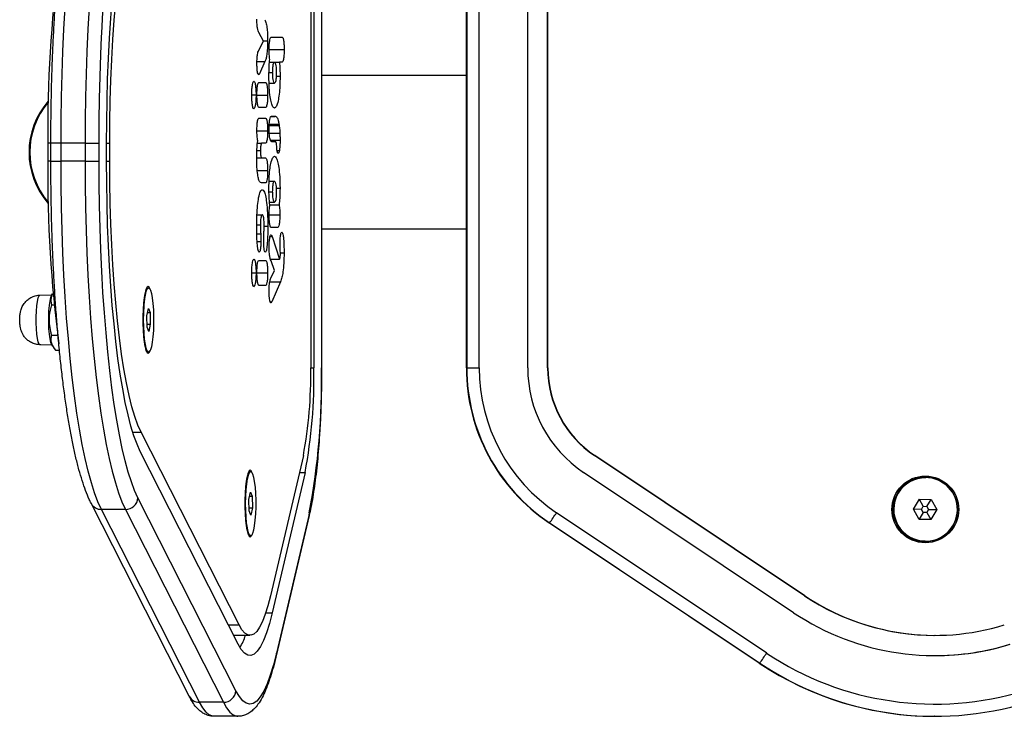
# Model space of a CAD drawing. Units: millimetres. Extents: x -4534 to 356466, y -3372 to 3873.
# Drawn here: x -718 to -474, y 1808 to 1980 of the extents above; entities that cross this region are included whole.
import ezdxf

# ---------------------------------------------------------------- set-up
doc = ezdxf.new("R2010")
doc.units = ezdxf.units.MM
doc.layers.add('Toestel 2D', color=7, linetype='Continuous', lineweight=20)

# ---------------------------------------------------------------- blocks, each defined once
blk = doc.blocks.new('VPL-15-1147-GM')
at = {"layer": 'Toestel 2D', "color": 7, "linetype": 'Continuous', "lineweight": 25}
for p, q in [((-645.79, 2000.96), (-645.79, 1894.35)), ((-645.01, 2000.96), (-645.01, 1894.35)), ((-643.13, 2000.96), (-643.13, 1894.35)), ((-643.09, 2000.96), (-643.09, 1894.35)), ((-607.32, 1894.35), (-607.32, 2000.96)), ((-607.21, 2000.96), (-607.21, 1894.35)), ((-604.16, 1894.35), (-604.16, 2000.96)), ((-592.16, 1894.35), (-592.16, 2000.96)), ((-587.25, 1894.35), (-587.25, 2000.96)), ((-587.16, 1894.35), (-587.16, 2000.96)), ((-657.48, 1975.09), (-658.6, 1977.19)), ((-655.56, 1976.11), (-652.83, 1976.11)), ((-658.63, 1972.85), (-657.48, 1975.09)), ((-657.54, 1975.2), (-656.43, 1975.2)), ((-656.05, 1973.01), (-652.35, 1973.01)), ((-659.06, 1970.04), (-657.08, 1970.04)), ((-657.08, 1970.04), (-658.42, 1967.05)), ((-655.95, 1969.91), (-654.73, 1969.91)), ((-654.73, 1969.91), (-653.51, 1969.91)), ((-652.83, 1969.91), (-653.51, 1969.91)), ((-658.8, 1967.05), (-658.42, 1967.05)), ((-656.08, 1967.32), (-655.18, 1967.32)), ((-654.31, 1966.41), (-653.36, 1966.41)), ((-643.09, 1966.65), (-607.32, 1966.65)), ((-658.58, 1964.87), (-656.91, 1964.87)), ((-656.05, 1964.73), (-654.73, 1964.73)), ((-660.36, 1961.79), (-660.36, 1961.81)), ((-660.36, 1961.8), (-659.29, 1961.8)), ((-659.07, 1961.77), (-656.43, 1961.77)), ((-656.91, 1958.7), (-658.58, 1958.7)), ((-658.58, 1956.06), (-656.91, 1956.06)), ((-655.58, 1956.49), (-654.58, 1956.49)), ((-655.39, 1956.56), (-654.58, 1956.56)), ((-655.36, 1956.57), (-654.78, 1956.57)), ((-654.78, 1956.57), (-654.58, 1956.56)), ((-654.58, 1956.56), (-654.58, 1956.49)), ((-654.58, 1956.49), (-654.58, 1956.56)), ((-654.58, 1956.56), (-654.45, 1956.56)), ((-654.58, 1956.56), (-654.45, 1956.56)), ((-656.03, 1954.25), (-653.57, 1954.25)), ((-656.02, 1954.61), (-653.62, 1954.61)), ((-656.02, 1954.44), (-653.59, 1954.44)), ((-653.59, 1954.44), (-653.57, 1954.25)), ((-698.09, 1949.89), (-698.08, 1953.24)), ((-659.07, 1952.95), (-656.43, 1952.95)), ((-656.06, 1953.37), (-656.06, 1953.47)), ((-656.03, 1952.4), (-653.4, 1952.4)), ((-710.76, 1949.89), (-710.76, 1945.42)), ((-709.98, 1949.89), (-710.76, 1949.89)), ((-709.98, 1945.42), (-709.98, 1949.89)), ((-707.45, 1949.89), (-709.98, 1949.89)), ((-701.52, 1949.89), (-707.45, 1949.89)), ((-707.45, 1945.42), (-707.45, 1949.89)), ((-701.52, 1949.89), (-698.09, 1949.89)), ((-701.52, 1949.89), (-701.52, 1945.42)), ((-698.09, 1945.42), (-698.09, 1949.89)), ((-696.21, 1945.42), (-696.21, 1949.89)), ((-696.21, 1949.89), (-695.43, 1949.89)), ((-695.43, 1945.42), (-695.43, 1949.89)), ((-658.94, 1949.88), (-657.87, 1949.88)), ((-656.91, 1949.88), (-657.87, 1949.88)), ((-655.75, 1950.62), (-653.35, 1950.62)), ((-655.47, 1950.32), (-655.47, 1950.34)), ((-655.47, 1950.34), (-654.69, 1950.34)), ((-655.47, 1950.33), (-655.07, 1950.33)), ((-655.37, 1950.32), (-655.47, 1950.32)), ((-655.47, 1950.32), (-655.37, 1950.32)), ((-654.69, 1950.32), (-654.69, 1950.34)), ((-654.69, 1950.33), (-654.64, 1950.33)), ((-659.07, 1948.04), (-658.2, 1948.04)), ((-654.09, 1948.11), (-653.51, 1948.11)), ((-709.98, 1945.42), (-710.76, 1945.42)), ((-709.98, 1945.42), (-707.45, 1945.42)), ((-701.52, 1945.42), (-707.45, 1945.42)), ((-701.52, 1945.42), (-698.09, 1945.42)), ((-698.08, 1942.66), (-698.09, 1945.42)), ((-696.21, 1945.42), (-695.43, 1945.42)), ((-659.12, 1946.23), (-657.87, 1946.23)), ((-657.87, 1946.23), (-656.91, 1946.23)), ((-658.97, 1943.13), (-656.43, 1943.13)), ((-656.91, 1940.06), (-657.98, 1940.06)), ((-656.06, 1940.47), (-654.73, 1940.47)), ((-656.08, 1937.88), (-655.18, 1937.88)), ((-654.3, 1938.79), (-653.36, 1938.79)), ((-655.94, 1935.29), (-654.73, 1935.29)), ((-655.89, 1934.65), (-653.59, 1934.65)), ((-659.05, 1932.22), (-657.74, 1932.22)), ((-656.05, 1932.19), (-653.41, 1932.19)), ((-659.11, 1929.73), (-658.2, 1929.73)), ((-657.29, 1929.4), (-656.38, 1929.4)), ((-659.09, 1927.53), (-658.14, 1927.53)), ((-655.84, 1926.81), (-655.34, 1926.81)), ((-653.9, 1929.08), (-655.56, 1929.08)), ((-655.34, 1926.81), (-653.47, 1921.21)), ((-607.32, 1928.65), (-643.09, 1928.65)), ((-659, 1925.57), (-658.09, 1925.57)), ((-653.28, 1922.77), (-652.36, 1922.77)), ((-658.58, 1920.93), (-656.91, 1920.93)), ((-655.73, 1921.21), (-653.47, 1921.21)), ((-654.73, 1918.46), (-655.59, 1920.78)), ((-660.36, 1917.85), (-660.36, 1917.87)), ((-660.36, 1917.86), (-659.29, 1917.86)), ((-659.07, 1917.83), (-656.43, 1917.83)), ((-655.62, 1916.52), (-654.73, 1918.46)), ((-656.91, 1914.76), (-658.58, 1914.76)), ((-655.88, 1915.67), (-653.28, 1915.67)), ((-653.28, 1915.67), (-655.4, 1910.72)), ((-712.68, 1912.36), (-709.68, 1912.46)), ((-709.81, 1912.23), (-709.57, 1912.67)), ((-686.51, 1913.66), (-686.23, 1913.92)), ((-686.13, 1914.01), (-686.09, 1914.06)), ((-685.84, 1914.17), (-685.83, 1914.17)), ((-709.84, 1909.97), (-709.17, 1909.97)), ((-655.82, 1910.72), (-655.4, 1910.72)), ((-655.63, 1910.44), (-655.63, 1910.44)), ((-686.25, 1907.25), (-685.9, 1909.07)), ((-686.1, 1908.03), (-685.48, 1908.03)), ((-685.9, 1909.07), (-685.48, 1908.03)), ((-685.48, 1908.03), (-685.41, 1905.18)), ((-686.18, 1904.4), (-686.25, 1907.25)), ((-686.2, 1905.18), (-685.41, 1905.18)), ((-685.41, 1905.18), (-685.76, 1903.37)), ((-685.76, 1903.37), (-686.18, 1904.4)), ((-709.68, 1899.97), (-712.68, 1900.08)), ((-709.84, 1902.46), (-708.32, 1902.46)), ((-709.55, 1899.73), (-709.81, 1900.21)), ((-708.82, 1898.71), (-707.86, 1898.71)), ((-686.23, 1898.51), (-686.51, 1898.77)), ((-686.09, 1898.38), (-686.13, 1898.42)), ((-685.83, 1898.27), (-685.84, 1898.27)), ((-645.79, 1894.35), (-645.01, 1894.35)), ((-643.13, 1894.35), (-643.09, 1894.35)), ((-607.32, 1894.35), (-607.21, 1894.35)), ((-607.21, 1894.35), (-604.16, 1894.35)), ((-587.25, 1894.35), (-587.16, 1894.35)), ((-689.77, 1878.53), (-687.69, 1878.53)), ((-663.47, 1830.87), (-687.69, 1878.53)), ((-663.7, 1826.1), (-687.92, 1873.75)), ((-647.6, 1872.72), (-655.74, 1838.06)), ((-575.69, 1872.72), (-575.6, 1872.72)), ((-523.77, 1838.06), (-575.69, 1872.72)), ((-523.69, 1838.06), (-575.6, 1872.72)), ((-661.3, 1868.3), (-661.01, 1868.56)), ((-660.92, 1868.65), (-660.87, 1868.7)), ((-660.62, 1868.81), (-660.61, 1868.81)), ((-647.17, 1868.56), (-655.31, 1833.9)), ((-648.58, 1868.56), (-647.17, 1868.56)), ((-526.46, 1833.9), (-578.38, 1868.56)), ((-493.92, 1867.36), (-493.92, 1867.36)), ((-661.04, 1861.89), (-660.69, 1863.71)), ((-660.69, 1863.71), (-660.26, 1862.67)), ((-664.25, 1814.63), (-688.47, 1862.28)), ((-660.97, 1859.04), (-661.04, 1861.89)), ((-660.89, 1862.67), (-660.26, 1862.67)), ((-660.26, 1862.67), (-660.19, 1859.82)), ((-496.81, 1859.46), (-495.32, 1861.94)), ((-494.42, 1860.19), (-495.35, 1861.89)), ((-495.32, 1861.94), (-492.44, 1861.89)), ((-495.32, 1861.94), (-492.49, 1861.89)), ((-493.53, 1860.17), (-492.49, 1861.89)), ((-492.49, 1861.89), (-492.44, 1861.89)), ((-492.49, 1861.89), (-491.09, 1859.36)), ((-492.44, 1861.89), (-491.04, 1859.36)), ((-675.81, 1813.27), (-700.04, 1860.92)), ((-691.57, 1859.41), (-697.5, 1859.41)), ((-673.28, 1811.76), (-697.5, 1859.41)), ((-691.57, 1859.41), (-667.35, 1811.76)), ((-660.99, 1859.82), (-660.19, 1859.82)), ((-660.54, 1858), (-660.97, 1859.04)), ((-660.19, 1859.82), (-660.54, 1858)), ((-495.41, 1856.94), (-496.81, 1859.46)), ((-494.88, 1859.43), (-496.81, 1859.46)), ((-494.88, 1859.43), (-494.42, 1860.19)), ((-494.45, 1858.65), (-494.88, 1859.43)), ((-494.42, 1860.19), (-493.53, 1860.17)), ((-493.1, 1859.4), (-493.56, 1858.64)), ((-493.53, 1860.17), (-493.1, 1859.4)), ((-493.1, 1859.4), (-491.09, 1859.36)), ((-491.09, 1859.36), (-492.57, 1856.89)), ((-491.04, 1859.36), (-492.52, 1856.89)), ((-491.09, 1859.36), (-491.04, 1859.36)), ((-646.17, 1857.9), (-654.3, 1823.24)), ((-646.12, 1858.58), (-654.26, 1823.92)), ((-533.12, 1823.92), (-585.04, 1858.58)), ((-494.45, 1858.65), (-495.43, 1856.98)), ((-492.52, 1856.89), (-495.41, 1856.94)), ((-493.56, 1858.64), (-494.45, 1858.65)), ((-493.56, 1858.64), (-492.58, 1856.89)), ((-586.86, 1856.09), (-586.76, 1856.09)), ((-534.94, 1821.43), (-586.86, 1856.09)), ((-586.76, 1856.09), (-534.84, 1821.43)), ((-661.01, 1853.15), (-661.3, 1853.41)), ((-660.87, 1853.01), (-660.92, 1853.06)), ((-660.61, 1852.91), (-660.62, 1852.91)), ((-493.92, 1851.46), (-493.92, 1851.46)), ((-523.77, 1838.06), (-523.69, 1838.06)), ((-656.89, 1833.9), (-655.31, 1833.9)), ((-666.13, 1830.87), (-663.47, 1830.87)), ((-660.79, 1828.3), (-664.82, 1828.3)), ((-491.49, 1828.3), (-491.57, 1828.3)), ((-534.94, 1821.43), (-534.84, 1821.43)), ((-667.35, 1811.76), (-673.28, 1811.76)), ((-663.75, 1808.3), (-669.68, 1808.3)), ((-491.54, 1808.3), (-491.64, 1808.3))]:
    blk.add_line(p, q, dxfattribs=at)
at = {"layer": 'Toestel 2D', "color": 7, "linetype": 'Continuous', "lineweight": 25, "flags": 128}
for points in [[(-707.45, 1949.89), (-707.42, 1955.61), (-707.34, 1961.3), (-707.19, 1966.95), (-707, 1972.53), (-706.74, 1978.02), (-706.44, 1983.4), (-706.08, 1988.64), (-705.66, 1993.72), (-705.2, 1998.63), (-704.69, 2003.34), (-704.14, 2007.83), (-703.54, 2012.09), (-702.9, 2016.1), (-702.22, 2019.84), (-701.51, 2023.29), (-700.76, 2026.45), (-699.98, 2029.3), (-699.18, 2031.83), (-698.35, 2034.03), (-697.5, 2035.89)], [(-691.57, 2035.89), (-692.42, 2034.03), (-693.25, 2031.83), (-694.05, 2029.3), (-694.83, 2026.45), (-695.58, 2023.29), (-696.29, 2019.84), (-696.97, 2016.1), (-697.61, 2012.09), (-698.21, 2007.83), (-698.77, 2003.34), (-699.28, 1998.63), (-699.74, 1993.72), (-700.15, 1988.64), (-700.51, 1983.4), (-700.82, 1978.02), (-701.07, 1972.53), (-701.27, 1966.95), (-701.41, 1961.3), (-701.5, 1955.61), (-701.52, 1949.89)], [(-697.45, 1976.15), (-697.41, 1977.08), (-697.11, 1982.28), (-696.76, 1987.35), (-696.36, 1992.26), (-695.92, 1997), (-695.43, 2001.55), (-694.89, 2005.9), (-694.31, 2010.01), (-693.69, 2013.89), (-693.04, 2017.5), (-692.34, 2020.85), (-691.62, 2023.9), (-690.87, 2026.66), (-690.09, 2029.1), (-689.29, 2031.23), (-688.47, 2033.03)], [(-696.21, 1949.89), (-696.18, 1955.18), (-696.09, 1960.45), (-695.95, 1965.66), (-695.74, 1970.8), (-695.48, 1975.83), (-695.17, 1980.74), (-694.8, 1985.49), (-694.38, 1990.06), (-693.91, 1994.43), (-693.4, 1998.58), (-692.84, 2002.48), (-692.23, 2006.13), (-691.59, 2009.49), (-690.91, 2012.55), (-690.2, 2015.31), (-689.47, 2017.73), (-688.7, 2019.82), (-687.92, 2021.56)], [(-695.43, 1949.89), (-695.4, 1955.12), (-695.3, 1960.32), (-695.15, 1965.47), (-694.94, 1970.52), (-694.67, 1975.46), (-694.34, 1980.26), (-693.96, 1984.89), (-693.52, 1989.32), (-693.03, 1993.54), (-692.5, 1997.5), (-691.92, 2001.2), (-691.3, 2004.62), (-690.63, 2007.73), (-689.94, 2010.51), (-689.21, 2012.96), (-688.46, 2015.05), (-687.69, 2016.78)], [(-698.08, 1953.24), (-698.06, 1955.42), (-697.98, 1960.92), (-697.84, 1966.38), (-697.65, 1971.78), (-697.45, 1976.15)], [(-697.5, 1859.41), (-698.35, 1861.27), (-699.18, 1863.47), (-699.98, 1866), (-700.76, 1868.85), (-701.51, 1872.01), (-702.22, 1875.47), (-702.9, 1879.21), (-703.54, 1883.22), (-704.14, 1887.48), (-704.69, 1891.97), (-705.2, 1896.68), (-705.66, 1901.59), (-706.08, 1906.67), (-706.44, 1911.91), (-706.74, 1917.28), (-707, 1922.77), (-707.19, 1928.35), (-707.34, 1934), (-707.42, 1939.7), (-707.45, 1945.42)], [(-701.52, 1945.42), (-701.5, 1939.7), (-701.41, 1934), (-701.27, 1928.35), (-701.07, 1922.77), (-700.82, 1917.28), (-700.51, 1911.91), (-700.15, 1906.67), (-699.74, 1901.59), (-699.28, 1896.68), (-698.77, 1891.97), (-698.21, 1887.48), (-697.61, 1883.22), (-696.97, 1879.21), (-696.29, 1875.47), (-695.58, 1872.01), (-694.83, 1868.85), (-694.05, 1866), (-693.25, 1863.47), (-692.42, 1861.27), (-691.57, 1859.41)], [(-687.92, 1873.75), (-688.7, 1875.49), (-689.47, 1877.57), (-690.2, 1880), (-690.91, 1882.75), (-691.59, 1885.82), (-692.23, 1889.18), (-692.84, 1892.82), (-693.4, 1896.73), (-693.91, 1900.88), (-694.38, 1905.25), (-694.8, 1909.82), (-695.17, 1914.57), (-695.48, 1919.47), (-695.74, 1924.5), (-695.95, 1929.64), (-696.09, 1934.86), (-696.18, 1940.12), (-696.21, 1945.42)], [(-687.69, 1878.53), (-688.46, 1880.25), (-689.21, 1882.35), (-689.94, 1884.79), (-690.63, 1887.58), (-691.3, 1890.69), (-691.92, 1894.1), (-692.5, 1897.8), (-693.03, 1901.77), (-693.52, 1905.98), (-693.96, 1910.42), (-694.34, 1915.04), (-694.67, 1919.84), (-694.94, 1924.78), (-695.15, 1929.84), (-695.3, 1934.98), (-695.4, 1940.19), (-695.43, 1945.42)], [(-697.32, 1916.6), (-697.41, 1918.22), (-697.65, 1923.53), (-697.84, 1928.92), (-697.98, 1934.38), (-698.06, 1939.89), (-698.08, 1942.66)], [(-688.47, 1862.28), (-689.29, 1864.08), (-690.09, 1866.2), (-690.87, 1868.65), (-691.62, 1871.4), (-692.34, 1874.46), (-693.04, 1877.8), (-693.69, 1881.42), (-694.31, 1885.29), (-694.89, 1889.41), (-695.43, 1893.75), (-695.92, 1898.3), (-696.36, 1903.05), (-696.76, 1907.96), (-697.11, 1913.03), (-697.32, 1916.6)], [(-712.68, 1900.08), (-712.91, 1900.26), (-713.12, 1900.78), (-713.31, 1901.62), (-713.47, 1902.73), (-713.57, 1904.04), (-713.63, 1905.48), (-713.63, 1906.96), (-713.57, 1908.39), (-713.47, 1909.7), (-713.31, 1910.81), (-713.12, 1911.65), (-712.91, 1912.18), (-712.68, 1912.36)], [(-709.81, 1900.21), (-709.99, 1900.68), (-710.19, 1901.54), (-710.34, 1902.67), (-710.45, 1904), (-710.51, 1905.46), (-710.51, 1906.97), (-710.45, 1908.43), (-710.34, 1909.77), (-710.19, 1910.89), (-709.99, 1911.75), (-709.81, 1912.23)], [(-685.42, 1913.72), (-685.43, 1913.75), (-685.69, 1914.29), (-685.96, 1914.47), (-686.23, 1914.29), (-686.48, 1913.75), (-686.72, 1912.89), (-686.92, 1911.74), (-687.08, 1910.34), (-687.19, 1908.77), (-687.24, 1907.08), (-687.24, 1905.35), (-687.19, 1903.67), (-687.08, 1902.09), (-686.92, 1900.7), (-686.72, 1899.54), (-686.48, 1898.68), (-686.23, 1898.15), (-685.96, 1897.97), (-685.96, 1897.97)], [(-686.13, 1914.01), (-686.34, 1913.7), (-686.59, 1912.99), (-686.8, 1911.97), (-686.97, 1910.67), (-687.1, 1909.17), (-687.17, 1907.53), (-687.19, 1905.83), (-687.15, 1904.15), (-687.05, 1902.56), (-686.9, 1901.15), (-686.71, 1899.97), (-686.48, 1899.08), (-686.23, 1898.53), (-686.13, 1898.42)], [(-685.95, 1898.3), (-685.98, 1898.31), (-686.25, 1898.59), (-686.49, 1899.24), (-686.72, 1900.21), (-686.9, 1901.46), (-687.04, 1902.93), (-687.12, 1904.56), (-687.15, 1906.26), (-687.12, 1907.96), (-687.03, 1909.58), (-686.89, 1911.05), (-686.71, 1912.28), (-686.48, 1913.24), (-686.23, 1913.86), (-685.97, 1914.13), (-685.95, 1914.14)], [(-685.84, 1898.27), (-685.92, 1898.28), (-686.18, 1898.57), (-686.43, 1899.21), (-686.65, 1900.19), (-686.84, 1901.44), (-686.97, 1902.92), (-687.06, 1904.55), (-687.09, 1906.26), (-687.06, 1907.97), (-686.97, 1909.59), (-686.83, 1911.06), (-686.64, 1912.3), (-686.42, 1913.26), (-686.17, 1913.89), (-685.9, 1914.16), (-685.84, 1914.17)], [(-685.64, 1898.36), (-685.91, 1898.28), (-686.17, 1898.57), (-686.42, 1899.21), (-686.64, 1900.19), (-686.83, 1901.44), (-686.96, 1902.92), (-687.05, 1904.55), (-687.08, 1906.26), (-687.05, 1907.97), (-686.96, 1909.59), (-686.82, 1911.06), (-686.63, 1912.3), (-686.41, 1913.26), (-686.16, 1913.89), (-685.89, 1914.16), (-685.62, 1914.05), (-685.36, 1913.59), (-685.13, 1912.77), (-684.92, 1911.65), (-684.76, 1910.28), (-684.65, 1908.71), (-684.59, 1907.03), (-684.59, 1905.31), (-684.65, 1903.64), (-684.77, 1902.08), (-684.93, 1900.72), (-685.14, 1899.61), (-685.38, 1898.82), (-685.64, 1898.36)], [(-660.2, 1868.36), (-660.21, 1868.39), (-660.47, 1868.93), (-660.74, 1869.11), (-661.01, 1868.93), (-661.27, 1868.39), (-661.5, 1867.53), (-661.7, 1866.38), (-661.86, 1864.98), (-661.97, 1863.41), (-662.03, 1861.72), (-662.03, 1859.99), (-661.97, 1858.31), (-661.86, 1856.73), (-661.7, 1855.34), (-661.5, 1854.18), (-661.27, 1853.32), (-661.01, 1852.79), (-660.74, 1852.61), (-660.74, 1852.61)], [(-660.92, 1868.65), (-661.13, 1868.34), (-661.37, 1867.63), (-661.58, 1866.6), (-661.76, 1865.31), (-661.88, 1863.81), (-661.96, 1862.17), (-661.97, 1860.47), (-661.93, 1858.79), (-661.83, 1857.2), (-661.69, 1855.79), (-661.49, 1854.61), (-661.26, 1853.72), (-661.01, 1853.17), (-660.92, 1853.06)], [(-660.73, 1852.94), (-660.76, 1852.95), (-661.03, 1853.23), (-661.28, 1853.88), (-661.5, 1854.84), (-661.68, 1856.09), (-661.82, 1857.57), (-661.9, 1859.19), (-661.93, 1860.9), (-661.9, 1862.6), (-661.81, 1864.22), (-661.68, 1865.69), (-661.49, 1866.92), (-661.27, 1867.88), (-661.02, 1868.5), (-660.75, 1868.77), (-660.73, 1868.77)], [(-660.62, 1852.91), (-660.7, 1852.92), (-660.96, 1853.21), (-661.21, 1853.85), (-661.44, 1854.82), (-661.62, 1856.08), (-661.76, 1857.56), (-661.84, 1859.19), (-661.87, 1860.9), (-661.84, 1862.61), (-661.75, 1864.23), (-661.61, 1865.7), (-661.43, 1866.94), (-661.2, 1867.9), (-660.95, 1868.53), (-660.69, 1868.8), (-660.62, 1868.81)], [(-660.42, 1853), (-660.69, 1852.92), (-660.95, 1853.21), (-661.2, 1853.85), (-661.43, 1854.82), (-661.61, 1856.08), (-661.75, 1857.56), (-661.83, 1859.19), (-661.86, 1860.9), (-661.83, 1862.61), (-661.74, 1864.23), (-661.6, 1865.7), (-661.42, 1866.94), (-661.19, 1867.9), (-660.94, 1868.53), (-660.68, 1868.8), (-660.41, 1868.69), (-660.15, 1868.22), (-659.91, 1867.41), (-659.71, 1866.29), (-659.54, 1864.92), (-659.43, 1863.35), (-659.38, 1861.67), (-659.38, 1859.95), (-659.44, 1858.28), (-659.55, 1856.72), (-659.71, 1855.36), (-659.92, 1854.25), (-660.16, 1853.45), (-660.42, 1853)], [(-646.17, 1857.9), (-646.13, 1858.1), (-646.12, 1858.58)], [(-655.74, 1838.06), (-656.37, 1835.62), (-657.02, 1833.51), (-657.7, 1831.75), (-658.4, 1830.34), (-659.11, 1829.29), (-659.84, 1828.62), (-660.57, 1828.32), (-661.31, 1828.39), (-662.03, 1828.85), (-662.76, 1829.68), (-663.47, 1830.87)], [(-655.31, 1833.9), (-655.99, 1831.25), (-656.7, 1828.96), (-657.43, 1827.04), (-658.19, 1825.51), (-658.97, 1824.38), (-659.76, 1823.64), (-660.55, 1823.32), (-661.35, 1823.4), (-662.14, 1823.9), (-662.93, 1824.8), (-663.7, 1826.1)], [(-654.26, 1823.92), (-655, 1821.01), (-655.77, 1818.46), (-656.57, 1816.29), (-657.4, 1814.49), (-658.24, 1813.09), (-659.09, 1812.08), (-659.96, 1811.49), (-660.82, 1811.3), (-661.69, 1811.52), (-662.56, 1812.15), (-663.41, 1813.19), (-664.25, 1814.63)], [(-654.3, 1823.23), (-654.27, 1823.43), (-654.26, 1823.92)], [(-669.68, 1808.3), (-669.99, 1808.33), (-670.83, 1808.65), (-671.65, 1809.33), (-672.47, 1810.37), (-673.28, 1811.76)], [(-667.35, 1811.76), (-666.55, 1810.37), (-665.73, 1809.33), (-664.9, 1808.65), (-664.07, 1808.33), (-663.76, 1808.3)]]:
    blk.add_lwpolyline(points, dxfattribs=at)
at = {"layer": 'Toestel 2D', "color": 7, "linetype": 'Continuous', "lineweight": 25}
for radius in [8.25, 7.95]:
    blk.add_circle((-493.92, 1859.41), radius, dxfattribs=at)
for centre, radius, start, end in [((-377.29, 1952.32), 333.47, 172.6941, 180.4184), ((-696.21, 1947.65), 19.17, 138.787, 221.213), ((-696.01, 1947.65), 19.17, 139.754, 220.246), ((-378.14, 1942.96), 332.63, 179.5761, 187.3655), ((-681.86, 1911.29), 5.09, 148.3019, 175.7883), ((-682.67, 1900.88), 4.26, 181.4644, 214.4453), ((-686.61, 1899), 1.22, 302.1201, 346.4403), ((-751.6, 1892.33), 105.83, 349.3246, 1.0936), ((-769.64, 1891.81), 124.66, 349.2523, 1.1658), ((-817.55, 1890.96), 174.46, 349.3054, 1.1129), ((-561.31, 1894.35), 46, 179.999, 236.2688), ((-561.21, 1894.35), 46, 179.9984, 236.2693), ((-561.16, 1894.35), 43, 179.9986, 236.2691), ((-561.16, 1894.35), 31, 179.9987, 236.2689), ((-561.25, 1894.35), 26, 179.9987, 236.2688), ((-561.16, 1894.35), 26, 179.9986, 236.269), ((-656.64, 1865.93), 5.08, 148.2941, 175.7989), ((-493.92, 1859.41), 7.95, 90.0064, 269.9936), ((-493.93, 1859.41), 7.79, 89.0065, 269.9936), ((-493.92, 1859.41), 7.92, 358.9958, 87.6386), ((-691.55, 1862.5), 3.09, 269.5924, 355.905), ((-697.55, 1862.22), 2.81, 207.5812, 270.9291), ((-493.92, 1859.41), 7.92, 272.2637, 359.0046), ((-630.75, 1888.2), 54.46, 323.8755, 327.0623), ((-657.46, 1855.52), 4.26, 181.4592, 214.4478), ((-661.39, 1853.64), 1.22, 302.0528, 346.5136), ((-491.57, 1886.28), 57.98, 236.2702, 269.9998), ((-491.49, 1886.28), 57.98, 236.2701, 287.1372), ((-491.49, 1886.28), 62.98, 236.2701, 287.1372), ((-677.8, 1833.84), 16.86, 329.5739, 340.8149), ((-491.57, 1886.28), 62.98, 270, 287.1375), ((-578.83, 1853.53), 54.46, 323.8753, 327.0624), ((-491.49, 1886.28), 74.98, 236.2701, 287.1372), ((-491.64, 1886.28), 77.98, 236.2703, 269.9997), ((-491.54, 1886.28), 77.98, 236.27, 287.1373), ((-673.32, 1814.57), 2.81, 207.6088, 270.9325), ((-667.33, 1814.85), 3.09, 269.5937, 355.9037)]:
    blk.add_arc(centre, radius, start, end, dxfattribs=at)
for points, knots in [([(-709.98, 1949.89), (-709.98, 1950.81), (-709.97, 1953.49), (-709.93, 1957.92), (-709.83, 1963.16), (-709.68, 1968.35), (-709.48, 1973.47), (-709.23, 1978.51), (-708.94, 1983.44), (-708.6, 1988.26), (-708.21, 1992.95), (-707.78, 1997.48), (-707.31, 2001.85), (-706.8, 2006.03), (-706.24, 2010.02), (-705.65, 2013.8), (-705.02, 2017.36), (-704.35, 2020.69), (-703.65, 2023.78), (-702.91, 2026.62), (-702.13, 2029.22), (-701.3, 2031.56), (-700.6, 2033.24), (-700.16, 2034.13), (-700.04, 2034.38)], [0, 0, 0, 0, 0.024865, 0.072126, 0.119394, 0.166667, 0.213947, 0.261238, 0.308543, 0.355865, 0.403211, 0.450586, 0.497997, 0.545453, 0.592968, 0.640557, 0.688243, 0.736057, 0.784041, 0.832259, 0.880805, 0.929824, 0.979538, 1, 1, 1, 1]), ([(-658.6, 1977.19), (-658.67, 1977.32), (-658.79, 1977.59), (-658.94, 1978.21), (-659.02, 1978.95), (-659.06, 1979.68), (-659.06, 1980.21), (-659.07, 1980.5)], [0, 0, 0, 0, 0.266939, 0.528213, 0.668666, 0.821858, 1, 1, 1, 1]), ([(-657.08, 1980.39), (-656.97, 1980.1), (-656.77, 1979.57), (-656.55, 1978.23), (-656.44, 1976.72), (-656.43, 1975.72), (-656.43, 1975.2)], [0, 0, 0, 0, 0.312503, 0.580779, 0.783647, 1, 1, 1, 1]), ([(-656.05, 1973.01), (-656.04, 1973.49), (-656.03, 1974.41), (-655.9, 1975.44), (-655.74, 1976.02), (-655.62, 1976.08), (-655.56, 1976.11)], [0, 0, 0, 0, 0.289879, 0.555821, 0.768569, 1, 1, 1, 1]), ([(-652.83, 1976.11), (-652.76, 1976.06), (-652.61, 1975.97), (-652.45, 1975.16), (-652.36, 1974.12), (-652.35, 1973.39), (-652.35, 1973.01)], [0, 0, 0, 0, 0.289907, 0.555865, 0.768595, 1, 1, 1, 1]), ([(-656.43, 1975.2), (-656.44, 1974.55), (-656.45, 1973.29), (-656.61, 1971.76), (-656.83, 1970.68), (-656.99, 1970.26), (-657.08, 1970.04)], [0, 0, 0, 0, 0.270653, 0.528639, 0.748537, 1, 1, 1, 1]), ([(-659.07, 1969.64), (-659.06, 1970.06), (-659.05, 1970.87), (-658.95, 1971.85), (-658.8, 1972.48), (-658.69, 1972.72), (-658.63, 1972.85)], [0, 0, 0, 0, 0.27208, 0.521864, 0.739655, 1, 1, 1, 1]), ([(-655.88, 1970.59), (-655.94, 1970.97), (-656.03, 1971.66), (-656.05, 1972.59), (-656.05, 1973.01)], [0, 0, 0, 0, 0.542165, 1, 1, 1, 1]), ([(-652.35, 1973.01), (-652.35, 1972.53), (-652.37, 1971.61), (-652.5, 1970.58), (-652.66, 1970), (-652.77, 1969.94), (-652.83, 1969.91)], [0, 0, 0, 0, 0.289857, 0.555815, 0.768568, 1, 1, 1, 1]), ([(-658.89, 1967.26), (-658.92, 1967.42), (-658.98, 1967.74), (-659.05, 1968.55), (-659.06, 1969.22), (-659.07, 1969.64)], [0, 0, 0, 0, 0.267219, 0.540228, 1, 1, 1, 1]), ([(-656.1, 1966.41), (-656.09, 1967.29), (-656.08, 1968.82), (-655.94, 1970.07), (-655.88, 1970.59)], [0, 0, 0, 0, 0.58129, 1, 1, 1, 1]), ([(-655.18, 1967.32), (-655.18, 1967.71), (-655.16, 1968.5), (-655.04, 1969.34), (-654.89, 1969.82), (-654.78, 1969.88), (-654.73, 1969.91)], [0, 0, 0, 0, 0.271149, 0.537573, 0.759241, 1, 1, 1, 1]), ([(-654.73, 1969.91), (-654.66, 1969.86), (-654.53, 1969.78), (-654.38, 1969.1), (-654.29, 1968.24), (-654.28, 1967.63), (-654.28, 1967.32)], [0, 0, 0, 0, 0.300571, 0.574559, 0.783619, 1, 1, 1, 1]), ([(-653.51, 1969.91), (-653.47, 1969.31), (-653.37, 1968.21), (-653.36, 1966.97), (-653.36, 1966.41)], [0, 0, 0, 0, 0.543793, 1, 1, 1, 1]), ([(-658.42, 1967.05), (-658.47, 1966.96), (-658.56, 1966.78), (-658.73, 1966.75), (-658.83, 1967.07), (-658.89, 1967.26)], [0, 0, 0, 0, 0.314579, 0.597015, 1, 1, 1, 1]), ([(-654.73, 1958.55), (-654.87, 1958.61), (-655.14, 1958.73), (-655.51, 1959.71), (-655.82, 1961.29), (-656.06, 1963.58), (-656.09, 1965.45), (-656.1, 1966.41)], [0, 0, 0, 0, 0.206304, 0.396152, 0.575526, 0.782801, 1, 1, 1, 1]), ([(-654.73, 1964.73), (-654.8, 1964.77), (-654.93, 1964.86), (-655.08, 1965.53), (-655.17, 1966.39), (-655.18, 1967.01), (-655.18, 1967.32)], [0, 0, 0, 0, 0.301881, 0.576251, 0.784733, 1, 1, 1, 1]), ([(-654.28, 1967.32), (-654.28, 1966.92), (-654.3, 1966.14), (-654.42, 1965.3), (-654.57, 1964.81), (-654.67, 1964.76), (-654.73, 1964.73)], [0, 0, 0, 0, 0.272675, 0.539383, 0.76039, 1, 1, 1, 1]), ([(-653.36, 1966.41), (-653.37, 1965.6), (-653.39, 1964.02), (-653.57, 1961.89), (-653.85, 1960.11), (-654.25, 1958.8), (-654.56, 1958.64), (-654.73, 1958.55)], [0, 0, 0, 0, 0.184471, 0.361994, 0.540839, 0.76119, 1, 1, 1, 1]), ([(-660.36, 1961.81), (-660.35, 1962.32), (-660.32, 1963.31), (-660.18, 1964.41), (-660.01, 1965.08), (-659.88, 1965.16), (-659.82, 1965.2)], [0, 0, 0, 0, 0.282261, 0.556379, 0.774151, 1, 1, 1, 1]), ([(-659.82, 1965.2), (-659.74, 1965.13), (-659.58, 1965), (-659.41, 1964.09), (-659.31, 1962.99), (-659.29, 1962.2), (-659.29, 1961.8)], [0, 0, 0, 0, 0.28357, 0.557975, 0.77518, 1, 1, 1, 1]), ([(-659.07, 1961.8), (-659.06, 1962.27), (-659.04, 1963.18), (-658.92, 1964.21), (-658.75, 1964.78), (-658.64, 1964.84), (-658.58, 1964.87)], [0, 0, 0, 0, 0.288482, 0.554084, 0.767434, 1, 1, 1, 1]), ([(-656.91, 1964.87), (-656.84, 1964.82), (-656.69, 1964.72), (-656.53, 1963.91), (-656.44, 1962.88), (-656.43, 1962.15), (-656.43, 1961.77)], [0, 0, 0, 0, 0.28988, 0.555829, 0.768576, 1, 1, 1, 1]), ([(-659.82, 1958.37), (-659.9, 1958.44), (-660.06, 1958.57), (-660.23, 1959.48), (-660.34, 1960.59), (-660.35, 1961.38), (-660.36, 1961.79)], [0, 0, 0, 0, 0.283616, 0.558063, 0.775276, 1, 1, 1, 1]), ([(-659.29, 1961.8), (-659.3, 1961.29), (-659.32, 1960.29), (-659.46, 1959.17), (-659.63, 1958.49), (-659.76, 1958.41), (-659.82, 1958.37)], [0, 0, 0, 0, 0.284754, 0.559468, 0.776174, 1, 1, 1, 1]), ([(-658.58, 1958.7), (-658.66, 1958.75), (-658.8, 1958.84), (-658.96, 1959.65), (-659.05, 1960.69), (-659.06, 1961.42), (-659.07, 1961.8)], [0, 0, 0, 0, 0.289878, 0.555839, 0.768583, 1, 1, 1, 1]), ([(-656.43, 1961.77), (-656.43, 1961.29), (-656.45, 1960.38), (-656.58, 1959.36), (-656.74, 1958.79), (-656.85, 1958.73), (-656.91, 1958.7)], [0, 0, 0, 0, 0.288479, 0.554051, 0.767393, 1, 1, 1, 1]), ([(-659.07, 1952.99), (-659.06, 1953.46), (-659.04, 1954.37), (-658.92, 1955.39), (-658.75, 1955.96), (-658.64, 1956.02), (-658.58, 1956.06)], [0, 0, 0, 0, 0.288475, 0.554061, 0.767415, 1, 1, 1, 1]), ([(-656.91, 1956.06), (-656.84, 1956.01), (-656.69, 1955.91), (-656.53, 1955.1), (-656.44, 1954.06), (-656.43, 1953.33), (-656.43, 1952.95)], [0, 0, 0, 0, 0.289898, 0.555845, 0.76858, 1, 1, 1, 1]), ([(-655.9, 1955.72), (-655.84, 1955.98), (-655.72, 1956.48), (-655.57, 1956.53), (-655.5, 1956.55)], [0, 0, 0, 0, 0.5255504, 1, 1, 1, 1]), ([(-655.5, 1956.55), (-655.48, 1956.55), (-655.46, 1956.55), (-655.43, 1956.55), (-655.42, 1956.56)], [0, 0, 0, 0, 0.607847, 1, 1, 1, 1]), ([(-655.42, 1956.56), (-655.4, 1956.56), (-655.33, 1956.58), (-655.26, 1956.58), (-655.22, 1956.58)], [0, 0, 0, 0, 0.397012, 1, 1, 1, 1]), ([(-655.22, 1956.58), (-655.17, 1956.58), (-655.07, 1956.58), (-654.92, 1956.57), (-654.83, 1956.57), (-654.78, 1956.57)], [0, 0, 0, 0, 0.3980697, 0.6660787, 1, 1, 1, 1]), ([(-654.45, 1956.56), (-654.38, 1956.53), (-654.23, 1956.45), (-654.01, 1956.1), (-653.79, 1955.52), (-653.68, 1954.92), (-653.62, 1954.61)], [0, 0, 0, 0, 0.228209, 0.510261, 0.750551, 1, 1, 1, 1]), ([(-656.06, 1953.47), (-656.05, 1953.96), (-656.04, 1954.82), (-655.94, 1955.45), (-655.9, 1955.72)], [0, 0, 0, 0, 0.570879, 1, 1, 1, 1]), ([(-653.62, 1954.61), (-653.62, 1954.58), (-653.61, 1954.52), (-653.6, 1954.46), (-653.59, 1954.44)], [0, 0, 0, 0, 0.537072, 1, 1, 1, 1]), ([(-653.57, 1954.25), (-653.52, 1953.92), (-653.45, 1953.36), (-653.41, 1952.68), (-653.4, 1952.4)], [0, 0, 0, 0, 0.590247, 1, 1, 1, 1]), ([(-658.88, 1950.46), (-658.91, 1950.64), (-658.97, 1950.99), (-659.05, 1951.84), (-659.06, 1952.55), (-659.07, 1952.99)], [0, 0, 0, 0, 0.271502, 0.546058, 1, 1, 1, 1]), ([(-656.43, 1952.95), (-656.43, 1952.48), (-656.45, 1951.57), (-656.58, 1950.55), (-656.74, 1949.97), (-656.85, 1949.91), (-656.91, 1949.88)], [0, 0, 0, 0, 0.288481, 0.55407, 0.767411, 1, 1, 1, 1]), ([(-655.9, 1951.16), (-655.95, 1951.51), (-656.04, 1952.14), (-656.05, 1952.99), (-656.06, 1953.37)], [0, 0, 0, 0, 0.545096, 1, 1, 1, 1]), ([(-655.5, 1950.34), (-655.59, 1950.38), (-655.73, 1950.44), (-655.85, 1950.95), (-655.9, 1951.16)], [0, 0, 0, 0, 0.592404, 1, 1, 1, 1]), ([(-653.4, 1952.4), (-653.38, 1952.05), (-653.36, 1951.47), (-653.36, 1950.87), (-653.35, 1950.62)], [0, 0, 0, 0, 0.584901, 1, 1, 1, 1]), ([(-659.12, 1946.32), (-659.11, 1947.22), (-659.09, 1948.76), (-658.94, 1949.96), (-658.88, 1950.46)], [0, 0, 0, 0, 0.583244, 1, 1, 1, 1]), ([(-657.87, 1949.88), (-657.91, 1949.87), (-657.97, 1949.85), (-658.06, 1949.63), (-658.14, 1949.27), (-658.19, 1948.72), (-658.2, 1948.27), (-658.2, 1948.04)], [0, 0, 0, 0, 0.215162, 0.404574, 0.578047, 0.779378, 1, 1, 1, 1]), ([(-655.47, 1950.34), (-655.47, 1950.34), (-655.49, 1950.34), (-655.5, 1950.34), (-655.5, 1950.34)], [0, 0, 0, 0, 0.518888, 1, 1, 1, 1]), ([(-655.07, 1950.33), (-655.14, 1950.33), (-655.24, 1950.33), (-655.34, 1950.33), (-655.37, 1950.32)], [0, 0, 0, 0, 0.715628, 1, 1, 1, 1]), ([(-655.02, 1950.33), (-655.03, 1950.33), (-655.04, 1950.33), (-655.06, 1950.33), (-655.07, 1950.33)], [0, 0, 0, 0, 0.488358, 1, 1, 1, 1]), ([(-654.81, 1950.32), (-654.86, 1950.32), (-654.93, 1950.32), (-655, 1950.33), (-655.02, 1950.33)], [0, 0, 0, 0, 0.6712981, 1, 1, 1, 1]), ([(-654.69, 1950.34), (-654.71, 1950.33), (-654.75, 1950.32), (-654.79, 1950.32), (-654.81, 1950.32)], [0, 0, 0, 0, 0.4228551, 1, 1, 1, 1]), ([(-654.64, 1950.33), (-654.65, 1950.33), (-654.66, 1950.33), (-654.68, 1950.33), (-654.69, 1950.32), (-654.69, 1950.32)], [0, 0, 0, 0, 0.38463, 0.86503, 1, 1, 1, 1]), ([(-654.31, 1950.07), (-654.35, 1950.14), (-654.43, 1950.29), (-654.52, 1950.31), (-654.57, 1950.32)], [0, 0, 0, 0, 0.463525, 1, 1, 1, 1]), ([(-654.19, 1949.18), (-654.2, 1949.38), (-654.22, 1949.66), (-654.27, 1949.93), (-654.29, 1950.02), (-654.31, 1950.07)], [0, 0, 0, 0, 0.526027, 0.740622, 1, 1, 1, 1]), ([(-654.07, 1947.93), (-654.1, 1948.17), (-654.15, 1948.55), (-654.18, 1949.01), (-654.19, 1949.18)], [0, 0, 0, 0, 0.63194, 1, 1, 1, 1]), ([(-653.35, 1950.62), (-653.36, 1950.28), (-653.36, 1949.68), (-653.41, 1948.8), (-653.47, 1948.35), (-653.51, 1948.11)], [0, 0, 0, 0, 0.3620789, 0.6526536, 1, 1, 1, 1]), ([(-657.98, 1940.06), (-658.11, 1940.1), (-658.33, 1940.18), (-658.65, 1940.9), (-658.9, 1942.13), (-659.09, 1944.01), (-659.11, 1945.52), (-659.12, 1946.32)], [0, 0, 0, 0, 0.21638, 0.40658, 0.580204, 0.780819, 1, 1, 1, 1]), ([(-658.2, 1948.04), (-658.2, 1947.85), (-658.19, 1947.47), (-658.15, 1946.96), (-658.09, 1946.56), (-657.99, 1946.28), (-657.91, 1946.25), (-657.87, 1946.23)], [0, 0, 0, 0, 0.187454, 0.359243, 0.529871, 0.747704, 1, 1, 1, 1]), ([(-656.1, 1938.79), (-656.09, 1939.61), (-656.07, 1941.2), (-655.89, 1943.34), (-655.61, 1945.12), (-655.21, 1946.4), (-654.89, 1946.56), (-654.73, 1946.64)], [0, 0, 0, 0, 0.18561, 0.362297, 0.539531, 0.759044, 1, 1, 1, 1]), ([(-654.73, 1946.64), (-654.59, 1946.58), (-654.32, 1946.46), (-653.95, 1945.46), (-653.64, 1943.88), (-653.41, 1941.6), (-653.38, 1939.74), (-653.36, 1938.79)], [0, 0, 0, 0, 0.204269, 0.394377, 0.575274, 0.783933, 1, 1, 1, 1]), ([(-653.8, 1947.38), (-653.85, 1947.39), (-653.95, 1947.41), (-654.03, 1947.77), (-654.07, 1947.93)], [0, 0, 0, 0, 0.5508327, 1, 1, 1, 1]), ([(-653.51, 1948.11), (-653.56, 1947.88), (-653.64, 1947.47), (-653.75, 1947.41), (-653.8, 1947.38)], [0, 0, 0, 0, 0.559805, 1, 1, 1, 1]), ([(-700.04, 1860.92), (-700.19, 1861.24), (-700.67, 1862.21), (-701.41, 1864.02), (-702.25, 1866.47), (-703.04, 1869.16), (-703.79, 1872.09), (-704.49, 1875.26), (-705.15, 1878.66), (-705.78, 1882.29), (-706.37, 1886.13), (-706.91, 1890.17), (-707.42, 1894.4), (-707.88, 1898.81), (-708.3, 1903.38), (-708.68, 1908.1), (-709.01, 1912.95), (-709.29, 1917.92), (-709.53, 1922.98), (-709.72, 1928.12), (-709.86, 1933.32), (-709.95, 1938.56), (-709.98, 1942.6), (-709.98, 1944.89), (-709.98, 1945.42)], [0, 0, 0, 0, 0.0251433, 0.0765582, 0.1269181, 0.1763454, 0.2251484, 0.2735306, 0.321622, 0.369507, 0.4172411, 0.4648636, 0.512401, 0.5598732, 0.6072946, 0.6546763, 0.7020269, 0.7493528, 0.7966595, 0.8439514, 0.8912323, 0.9385054, 0.9857737, 1, 1, 1, 1]), ([(-656.91, 1946.23), (-656.84, 1946.18), (-656.69, 1946.09), (-656.53, 1945.28), (-656.44, 1944.24), (-656.43, 1943.51), (-656.43, 1943.13)], [0, 0, 0, 0, 0.289882, 0.555836, 0.768583, 1, 1, 1, 1]), ([(-656.43, 1943.13), (-656.43, 1942.66), (-656.45, 1941.75), (-656.58, 1940.72), (-656.74, 1940.15), (-656.85, 1940.09), (-656.91, 1940.06)], [0, 0, 0, 0, 0.288479, 0.554053, 0.767395, 1, 1, 1, 1]), ([(-655.18, 1937.88), (-655.18, 1938.27), (-655.16, 1939.06), (-655.04, 1939.9), (-654.89, 1940.39), (-654.78, 1940.44), (-654.73, 1940.47)], [0, 0, 0, 0, 0.271164, 0.537585, 0.759247, 1, 1, 1, 1]), ([(-654.73, 1940.47), (-654.66, 1940.42), (-654.53, 1940.34), (-654.38, 1939.67), (-654.29, 1938.81), (-654.28, 1938.19), (-654.28, 1937.88)], [0, 0, 0, 0, 0.300563, 0.574544, 0.783605, 1, 1, 1, 1]), ([(-659.12, 1929.24), (-659.11, 1930.2), (-659.09, 1932.03), (-658.92, 1934.52), (-658.64, 1936.6), (-658.24, 1938.12), (-657.91, 1938.3), (-657.74, 1938.4)], [0, 0, 0, 0, 0.201796, 0.387141, 0.564187, 0.773948, 1, 1, 1, 1]), ([(-657.74, 1938.4), (-657.6, 1938.33), (-657.33, 1938.19), (-656.96, 1937.05), (-656.65, 1935.21), (-656.42, 1932.59), (-656.39, 1930.49), (-656.38, 1929.4)], [0, 0, 0, 0, 0.193292, 0.374765, 0.552649, 0.767615, 1, 1, 1, 1]), ([(-655.88, 1934.61), (-655.95, 1935.29), (-656.08, 1936.57), (-656.1, 1938.09), (-656.1, 1938.79)], [0, 0, 0, 0, 0.535191, 1, 1, 1, 1]), ([(-654.73, 1935.29), (-654.8, 1935.33), (-654.93, 1935.42), (-655.08, 1936.09), (-655.17, 1936.95), (-655.18, 1937.57), (-655.18, 1937.88)], [0, 0, 0, 0, 0.301859, 0.576237, 0.784735, 1, 1, 1, 1]), ([(-654.28, 1937.88), (-654.28, 1937.48), (-654.3, 1936.7), (-654.42, 1935.86), (-654.57, 1935.37), (-654.67, 1935.32), (-654.73, 1935.29)], [0, 0, 0, 0, 0.2726771, 0.5394047, 0.76041, 1, 1, 1, 1]), ([(-653.36, 1938.79), (-653.37, 1937.92), (-653.39, 1936.4), (-653.53, 1935.18), (-653.59, 1934.65)], [0, 0, 0, 0, 0.57341, 1, 1, 1, 1]), ([(-656.05, 1932.19), (-656.05, 1932.46), (-656.04, 1932.98), (-656, 1933.85), (-655.93, 1934.32), (-655.88, 1934.61)], [0, 0, 0, 0, 0.296797, 0.574828, 1, 1, 1, 1]), ([(-653.59, 1934.65), (-653.56, 1934.48), (-653.5, 1934.13), (-653.43, 1933.3), (-653.42, 1932.61), (-653.41, 1932.19)], [0, 0, 0, 0, 0.269803, 0.544837, 1, 1, 1, 1]), ([(-657.74, 1932.22), (-657.79, 1932.2), (-657.88, 1932.17), (-658.01, 1931.87), (-658.11, 1931.38), (-658.19, 1930.64), (-658.2, 1930.04), (-658.2, 1929.73)], [0, 0, 0, 0, 0.214081, 0.405882, 0.58275, 0.785079, 1, 1, 1, 1]), ([(-657.29, 1929.73), (-657.29, 1929.99), (-657.3, 1930.51), (-657.35, 1931.19), (-657.45, 1931.76), (-657.58, 1932.15), (-657.69, 1932.2), (-657.74, 1932.22)], [0, 0, 0, 0, 0.183965, 0.356603, 0.530341, 0.750544, 1, 1, 1, 1]), ([(-655.56, 1929.08), (-655.64, 1929.13), (-655.78, 1929.23), (-655.95, 1930.04), (-656.04, 1931.08), (-656.05, 1931.81), (-656.05, 1932.19)], [0, 0, 0, 0, 0.2898131, 0.5557507, 0.7685173, 1, 1, 1, 1]), ([(-653.41, 1932.19), (-653.42, 1931.71), (-653.43, 1930.79), (-653.56, 1929.76), (-653.72, 1929.18), (-653.84, 1929.11), (-653.9, 1929.08)], [0, 0, 0, 0, 0.2898937, 0.5558318, 0.7685604, 1, 1, 1, 1]), ([(-658.5, 1922.98), (-658.55, 1923), (-658.64, 1923.05), (-658.76, 1923.41), (-658.87, 1923.97), (-658.99, 1925.02), (-659.1, 1926.81), (-659.11, 1928.38), (-659.12, 1929.24)], [0, 0, 0, 0, 0.103887, 0.205536, 0.310856, 0.424299, 0.6851, 1, 1, 1, 1]), ([(-658.2, 1929.73), (-658.2, 1929.26), (-658.19, 1928.51), (-658.16, 1927.8), (-658.14, 1927.53)], [0, 0, 0, 0, 0.621868, 1, 1, 1, 1]), ([(-657.35, 1927.53), (-657.33, 1927.88), (-657.29, 1928.6), (-657.29, 1929.35), (-657.29, 1929.73)], [0, 0, 0, 0, 0.492719, 1, 1, 1, 1]), ([(-656.38, 1929.4), (-656.38, 1928.52), (-656.4, 1926.91), (-656.5, 1925.07), (-656.63, 1924), (-656.73, 1923.42), (-656.85, 1923.05), (-656.94, 1923), (-656.98, 1922.98)], [0, 0, 0, 0, 0.318327, 0.580827, 0.694107, 0.798464, 0.898388, 1, 1, 1, 1]), ([(-658.14, 1927.53), (-658.13, 1927.2), (-658.1, 1926.56), (-658.09, 1925.89), (-658.09, 1925.57)], [0, 0, 0, 0, 0.511838, 1, 1, 1, 1]), ([(-657.4, 1925.57), (-657.4, 1925.97), (-657.39, 1926.64), (-657.36, 1927.27), (-657.35, 1927.53)], [0, 0, 0, 0, 0.604295, 1, 1, 1, 1]), ([(-655.84, 1926.8), (-655.8, 1926.93), (-655.72, 1927.19), (-655.54, 1927.27), (-655.42, 1926.99), (-655.34, 1926.81)], [0, 0, 0, 0, 0.2591, 0.52692, 1, 1, 1, 1]), ([(-653.34, 1925.18), (-653.34, 1925.49), (-653.33, 1926.07), (-653.27, 1926.83), (-653.19, 1927.41), (-653.07, 1927.82), (-652.98, 1927.87), (-652.93, 1927.89)], [0, 0, 0, 0, 0.218438, 0.410848, 0.590436, 0.796065, 1, 1, 1, 1]), ([(-652.93, 1927.89), (-652.87, 1927.86), (-652.75, 1927.78), (-652.59, 1927.12), (-652.46, 1926.06), (-652.38, 1924.57), (-652.37, 1923.4), (-652.36, 1922.77)], [0, 0, 0, 0, 0.1662595, 0.3284667, 0.5014634, 0.7320932, 1, 1, 1, 1]), ([(-658.09, 1925.57), (-658.1, 1925.17), (-658.11, 1924.41), (-658.22, 1923.56), (-658.36, 1923.07), (-658.45, 1923.01), (-658.5, 1922.98)], [0, 0, 0, 0, 0.283498, 0.552829, 0.769182, 1, 1, 1, 1]), ([(-656.98, 1922.98), (-657.05, 1923.03), (-657.17, 1923.12), (-657.31, 1923.8), (-657.39, 1924.65), (-657.39, 1925.25), (-657.4, 1925.57)], [0, 0, 0, 0, 0.289952, 0.560956, 0.774537, 1, 1, 1, 1]), ([(-656.05, 1924.14), (-656.05, 1924.45), (-656.04, 1925.04), (-655.98, 1926.03), (-655.89, 1926.51), (-655.84, 1926.8)], [0, 0, 0, 0, 0.297528, 0.578729, 1, 1, 1, 1]), ([(-653.31, 1923.68), (-653.32, 1923.93), (-653.34, 1924.43), (-653.34, 1924.94), (-653.34, 1925.18)], [0, 0, 0, 0, 0.51746, 1, 1, 1, 1]), ([(-655.59, 1920.78), (-655.66, 1920.97), (-655.79, 1921.33), (-655.95, 1922.06), (-656.04, 1923.05), (-656.05, 1923.76), (-656.05, 1924.14)], [0, 0, 0, 0, 0.2976094, 0.5601594, 0.7626634, 1, 1, 1, 1]), ([(-653.47, 1921.21), (-653.44, 1921.28), (-653.4, 1921.42), (-653.34, 1921.66), (-653.3, 1921.93), (-653.28, 1922.23), (-653.28, 1922.44), (-653.28, 1922.55)], [0, 0, 0, 0, 0.28068, 0.497617, 0.668646, 0.837965, 1, 1, 1, 1]), ([(-653.28, 1922.55), (-653.28, 1922.76), (-653.28, 1923.15), (-653.3, 1923.52), (-653.31, 1923.68)], [0, 0, 0, 0, 0.5627637, 1, 1, 1, 1]), ([(-652.36, 1922.77), (-652.37, 1921.9), (-652.4, 1920.17), (-652.62, 1918.08), (-652.92, 1916.6), (-653.15, 1915.99), (-653.28, 1915.67)], [0, 0, 0, 0, 0.264771, 0.519839, 0.741784, 1, 1, 1, 1]), ([(-660.36, 1917.87), (-660.35, 1918.38), (-660.32, 1919.37), (-660.18, 1920.47), (-660.01, 1921.14), (-659.88, 1921.21), (-659.82, 1921.26)], [0, 0, 0, 0, 0.2822609, 0.5563745, 0.7741466, 1, 1, 1, 1]), ([(-659.82, 1921.26), (-659.74, 1921.19), (-659.58, 1921.06), (-659.41, 1920.15), (-659.31, 1919.04), (-659.29, 1918.26), (-659.29, 1917.86)], [0, 0, 0, 0, 0.283574, 0.557978, 0.77518, 1, 1, 1, 1]), ([(-659.07, 1917.86), (-659.06, 1918.33), (-659.04, 1919.24), (-658.92, 1920.27), (-658.75, 1920.84), (-658.64, 1920.9), (-658.58, 1920.93)], [0, 0, 0, 0, 0.288482, 0.554086, 0.767437, 1, 1, 1, 1]), ([(-656.91, 1920.93), (-656.84, 1920.88), (-656.69, 1920.78), (-656.53, 1919.97), (-656.44, 1918.94), (-656.43, 1918.21), (-656.43, 1917.83)], [0, 0, 0, 0, 0.28987, 0.55582, 0.768572, 1, 1, 1, 1]), ([(-659.82, 1914.43), (-659.9, 1914.5), (-660.06, 1914.63), (-660.23, 1915.54), (-660.34, 1916.65), (-660.35, 1917.44), (-660.36, 1917.85)], [0, 0, 0, 0, 0.283617, 0.558067, 0.775281, 1, 1, 1, 1]), ([(-659.29, 1917.86), (-659.3, 1917.35), (-659.32, 1916.35), (-659.46, 1915.23), (-659.63, 1914.55), (-659.76, 1914.47), (-659.82, 1914.43)], [0, 0, 0, 0, 0.284749, 0.559464, 0.776173, 1, 1, 1, 1]), ([(-658.58, 1914.76), (-658.66, 1914.81), (-658.8, 1914.9), (-658.96, 1915.71), (-659.05, 1916.75), (-659.06, 1917.48), (-659.07, 1917.86)], [0, 0, 0, 0, 0.289877, 0.555838, 0.768581, 1, 1, 1, 1]), ([(-656.43, 1917.83), (-656.43, 1917.35), (-656.45, 1916.44), (-656.58, 1915.42), (-656.74, 1914.85), (-656.85, 1914.79), (-656.91, 1914.76)], [0, 0, 0, 0, 0.288455, 0.554031, 0.767383, 1, 1, 1, 1]), ([(-656.05, 1913.31), (-656.05, 1913.64), (-656.04, 1914.26), (-655.98, 1915.08), (-655.85, 1915.96), (-655.71, 1916.28), (-655.62, 1916.52)], [0, 0, 0, 0, 0.218759, 0.403933, 0.577736, 1, 1, 1, 1]), ([(-712.5, 1900.07), (-712.92, 1900.1), (-713.7, 1900.16), (-714.77, 1900.57), (-715.64, 1901.13), (-716.33, 1901.79), (-716.84, 1902.5), (-717.2, 1903.22), (-717.44, 1903.94), (-717.6, 1904.73), (-717.68, 1905.61), (-717.69, 1906.65), (-717.62, 1907.6), (-717.43, 1908.56), (-717.06, 1909.58), (-716.44, 1910.53), (-715.62, 1911.33), (-714.67, 1911.91), (-713.66, 1912.28), (-712.98, 1912.31), (-712.68, 1912.33)], [0, 0, 0, 0, 0.068239, 0.130608, 0.187326, 0.239432, 0.287429, 0.33182, 0.373751, 0.417155, 0.473045, 0.526307, 0.5866, 0.636848, 0.698146, 0.766829, 0.824895, 0.886831, 0.951664, 1, 1, 1, 1]), ([(-709.56, 1912.66), (-709.71, 1912.34), (-710.15, 1911.44), (-709.96, 1910.55), (-709.84, 1909.97)], [0, 0, 0, 0, 0.349892, 1, 1, 1, 1]), ([(-655.87, 1910.9), (-655.9, 1911.06), (-655.96, 1911.38), (-656.03, 1912.21), (-656.04, 1912.88), (-656.05, 1913.31)], [0, 0, 0, 0, 0.267072, 0.53986, 1, 1, 1, 1]), ([(-709.84, 1909.97), (-710.06, 1909.06), (-710.43, 1907.52), (-710.43, 1905.29), (-710.18, 1903.7), (-709.92, 1902.77), (-709.84, 1902.46)], [0, 0, 0, 0, 0.3689621, 0.618849, 0.8754793, 1, 1, 1, 1]), ([(-655.63, 1910.44), (-655.68, 1910.47), (-655.77, 1910.5), (-655.84, 1910.78), (-655.87, 1910.9)], [0, 0, 0, 0, 0.5711278, 1, 1, 1, 1]), ([(-655.4, 1910.72), (-655.44, 1910.63), (-655.52, 1910.48), (-655.6, 1910.45), (-655.63, 1910.44)], [0, 0, 0, 0, 0.581037, 1, 1, 1, 1]), ([(-709.84, 1902.46), (-709.92, 1902.14), (-710.07, 1901.48), (-709.91, 1900.2), (-709.24, 1899.29), (-708.82, 1898.71)], [0, 0, 0, 0, 0.264857, 0.535469, 1, 1, 1, 1]), ([(-643.09, 1894.35), (-643.09, 1893.69), (-643.09, 1891.8), (-643.14, 1888.67), (-643.24, 1884.99), (-643.39, 1881.38), (-643.59, 1877.86), (-643.83, 1874.46), (-644.13, 1871.19), (-644.46, 1868.08), (-644.84, 1865.15), (-645.26, 1862.42), (-645.7, 1859.98), (-646.02, 1858.57), (-646.17, 1857.9)], [0, 0, 0, 0, 0.045786, 0.132847, 0.219943, 0.307073, 0.39426, 0.481534, 0.56893, 0.656493, 0.744289, 0.832415, 0.921014, 1, 1, 1, 1]), ([(-654.3, 1823.24), (-654.42, 1822.75), (-654.76, 1821.33), (-655.36, 1819.16), (-656.11, 1816.82), (-656.91, 1814.72), (-657.79, 1812.86), (-658.73, 1811.32), (-659.72, 1810.12), (-660.73, 1809.25), (-661.81, 1808.66), (-662.84, 1808.32), (-663.5, 1808.34), (-663.76, 1808.34)], [0, 0, 0, 0, 0.057003, 0.167777, 0.279366, 0.392529, 0.508096, 0.627185, 0.728539, 0.812596, 0.886525, 0.955299, 1, 1, 1, 1]), ([(-669.65, 1808.34), (-669.83, 1808.33), (-670.42, 1808.29), (-671.4, 1808.57), (-672.47, 1809.1), (-673.45, 1809.87), (-674.37, 1810.88), (-675.15, 1812.02), (-675.62, 1812.91), (-675.81, 1813.27)], [0, 0, 0, 0, 0.059536, 0.196895, 0.335718, 0.485417, 0.656594, 0.85869, 1, 1, 1, 1])]:
    blk.add_open_spline(points, degree=3, knots=knots, dxfattribs=at)
blk = doc.blocks.new('VPL-15-1147-RVS')
blk.add_blockref('VPL-15-1147-GM', (0, 0))

msp = doc.modelspace()

# ---------------------------------------------------------------- block references
msp.add_blockref('VPL-15-1147-RVS', (0, 0))

doc.saveas('drawing.dxf')
